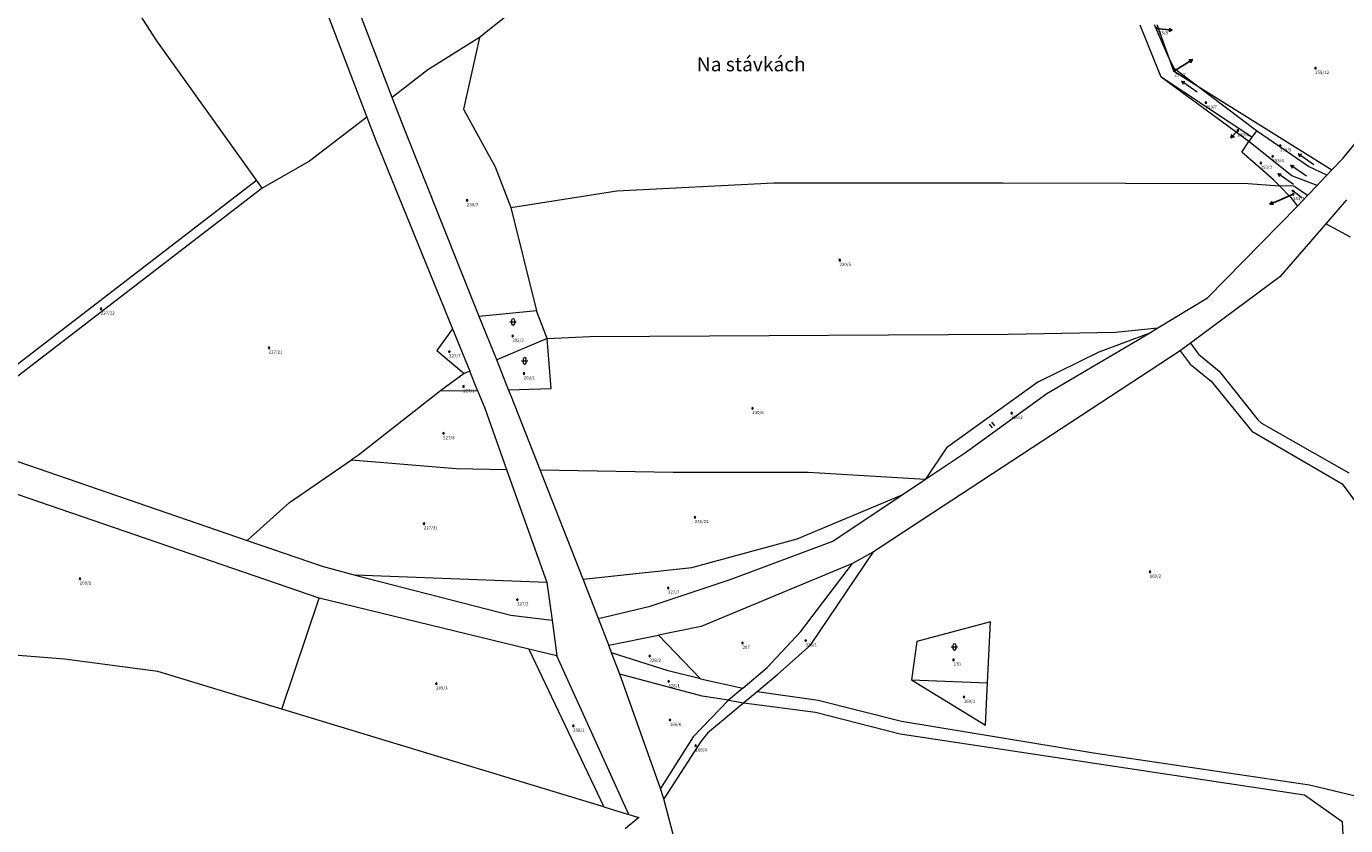
# Model space of a CAD drawing. Units: millimetres. Extents: x -745376710 to -743399920, y -1027095670 to -1023991560.
# Drawn here: x -744953360 to -744540610, y -1025476508 to -1025226565 of the extents above; entities that cross this region are included whole.
import ezdxf

# ---------------------------------------------------------------- set-up
doc = ezdxf.new("R2010")
doc.units = ezdxf.units.MM
doc.header["$MEASUREMENT"] = 0
for name, color, linetype, lineweight in [('Definiční body_Pero_č.__1', 7, 'Continuous', 13), ('Hranice parcel_Pero_č.__2', 8, 'Continuous', 15), ('Pop  PČ popisy_Pero_č.__5', 8, 'Continuous', 25), ('US_výplně_Pero_č.__1', 7, 'Continuous', 13)]:
    doc.layers.add(name, color=color, linetype=linetype, lineweight=lineweight)
doc.layers.add('Hranice parcel_Pero_č.__3', color=7, linetype='Continuous', lineweight=18, true_color=0xff6600)
doc.layers.add('Značky kultur_Pero_č.__255', color=7, linetype='Continuous', lineweight=13, true_color=0xe8e8e8)
doc.styles.add('GENERATED_STYLE_1', font='txt', dxfattribs={"width": 0.999153})

msp = doc.modelspace()

# ---------------------------------------------------------------- hatches: boundary and pattern name
at = {"layer": 'US_výplně_Pero_č.__1', "linetype": 'Continuous', "lineweight": 0, "true_color": 0x000000}
for points in [[(-744599450, -1025227209.9, 1), (-744599950, -1025227209.9, 1)], [(-744593810, -1025240369.9, 1), (-744594310, -1025240369.9, 1)], [(-744549790, -1025239629.9, 1), (-744550290, -1025239629.9, 1)], [(-744584080, -1025250399.9, 1), (-744584580, -1025250399.9, 1)], [(-744574090, -1025259139.9, 1), (-744574590, -1025259139.9, 1)], [(-744560820, -1025263849.9, 1), (-744561320, -1025263849.9, 1)], [(-744566880, -1025269279.9, 1), (-744567380, -1025269279.9, 1)], [(-744563200, -1025267219.9, 1), (-744563700, -1025267219.9, 1)], [(-744556720, -1025279069.9, 1), (-744557220, -1025279069.9, 1)], [(-744815220, -1025280959.9, 1), (-744815720, -1025280959.9, 1)], [(-744698620, -1025299659.9, 1), (-744699120, -1025299659.9, 1)], [(-744929740, -1025314899.9, 1), (-744930240, -1025314899.9, 1)], [(-744800990, -1025323359.9, 1), (-744801490, -1025323359.9, 1)], [(-744877230, -1025327099.9, 1), (-744877730, -1025327099.9, 1)], [(-744820790, -1025328279.9, 1), (-744821290, -1025328279.9, 1)], [(-744797450, -1025335129.9, 1), (-744797950, -1025335129.9, 1)], [(-744816350, -1025339199.9, 1), (-744816850, -1025339199.9, 1)], [(-744725930, -1025345979.9, 1), (-744726430, -1025345979.9, 1)], [(-744644870, -1025347509.9, 1), (-744645370, -1025347509.9, 1)], [(-744822610, -1025353849.9, 1), (-744823110, -1025353849.9, 1)], [(-744828670, -1025382049.9, 1), (-744829170, -1025382049.9, 1)], [(-744743930, -1025380089.9, 1), (-744744430, -1025380089.9, 1)], [(-744601590, -1025397159.9, 1), (-744602090, -1025397159.9, 1)], [(-744936340, -1025399289.9, 1), (-744936840, -1025399289.9, 1)], [(-744752310, -1025402169.9, 1), (-744752810, -1025402169.9, 1)], [(-744799510, -1025405839.9, 1), (-744800010, -1025405839.9, 1)], [(-744729050, -1025419429.9, 1), (-744729550, -1025419429.9, 1)], [(-744709270, -1025418639.9, 1), (-744709770, -1025418639.9, 1)], [(-744758080, -1025423469.9, 1), (-744758580, -1025423469.9, 1)], [(-744663050, -1025424679.9, 1), (-744663550, -1025424679.9, 1)], [(-744824840, -1025432129.9, 1), (-744825340, -1025432129.9, 1)], [(-744752160, -1025431419.9, 1), (-744752660, -1025431419.9, 1)], [(-744659750, -1025436299.9, 1), (-744660250, -1025436299.9, 1)], [(-744751710, -1025443509.9, 1), (-744752210, -1025443509.9, 1)], [(-744781980, -1025445309.9, 1), (-744782480, -1025445309.9, 1)], [(-744743720, -1025451529.9, 1), (-744744220, -1025451529.9, 1)]]:
    msp.add_hatch(color=178, dxfattribs=at).paths.add_polyline_path(points)

# ---------------------------------------------------------------- linework, layer by layer
at = {"layer": 'Hranice parcel_Pero_č.__2', "color": 8, "linetype": 'Continuous', "lineweight": 15}
for p, q in [((-744912590, -1025231100), (-744941860, -1025185110)), ((-744838870, -1025248790), (-744860900, -1025191520)), ((-744869750, -1025195020), (-744846830, -1025254920)), ((-744801410, -1025221950), (-744811560, -1025229990)), ((-744598290, -1025242410), (-744604930, -1025226170)), ((-744595880, -1025236430), (-744600370, -1025226100)), ((-744599640, -1025226010), (-744595880, -1025236430)), ((-744881380, -1025274700), (-744912590, -1025231100)), ((-744811560, -1025229990), (-744827710, -1025240180)), ((-744811560, -1025229990), (-744816630, -1025252460)), ((-744594130, -1025239820), (-744595880, -1025236430)), ((-744595880, -1025236430), (-744594410, -1025240500)), ((-744827710, -1025240180), (-744838870, -1025248790)), ((-744594410, -1025240500), (-744587640, -1025244730)), ((-744587640, -1025244730), (-744594130, -1025239820)), ((-744569900, -1025261200), (-744598290, -1025242410)), ((-744570850, -1025262590), (-744598290, -1025242410)), ((-744587640, -1025244730), (-744544920, -1025271440)), ((-744568540, -1025259190), (-744587640, -1025244730)), ((-744835050, -1025258730), (-744838870, -1025248790)), ((-744816630, -1025252460), (-744806720, -1025270510)), ((-744541530, -1025267860), (-744527650, -1025250910)), ((-744846830, -1025254920), (-744864760, -1025268740)), ((-744846830, -1025254920), (-744844010, -1025262280)), ((-744844010, -1025262280), (-744820040, -1025321200)), ((-744811650, -1025317280), (-744835050, -1025258730)), ((-744573090, -1025265890), (-744570850, -1025262590)), ((-744569900, -1025261200), (-744570850, -1025262590)), ((-744557460, -1025273270), (-744570850, -1025262590)), ((-744568540, -1025259190), (-744569900, -1025261200)), ((-744552230, -1025270430), (-744568540, -1025259190)), ((-744563130, -1025274510), (-744573090, -1025265890)), ((-744864760, -1025268740), (-744879640, -1025277120)), ((-744806720, -1025270510), (-744801770, -1025283200)), ((-744546460, -1025273060), (-744552230, -1025270430)), ((-744544920, -1025271440), (-744541530, -1025267860)), ((-744983430, -1025353180), (-744881380, -1025274700)), ((-744879640, -1025277120), (-744881380, -1025274700)), ((-744561310, -1025276400), (-744563130, -1025274510)), ((-744549550, -1025276320), (-744557460, -1025273270)), ((-744548590, -1025275310), (-744546460, -1025273060)), ((-744544920, -1025271440), (-744546460, -1025273060)), ((-744879640, -1025277120), (-744980010, -1025354360)), ((-744801770, -1025283200), (-744768660, -1025278000)), ((-744768660, -1025278000), (-744719490, -1025275460)), ((-744719490, -1025275460), (-744647870, -1025275460)), ((-744647870, -1025275460), (-744571050, -1025275720)), ((-744571050, -1025275720), (-744561310, -1025276400)), ((-744561310, -1025276400), (-744557870, -1025279960)), ((-744556780, -1025276570), (-744561310, -1025276400)), ((-744552500, -1025279430), (-744556780, -1025276570)), ((-744552500, -1025279430), (-744549550, -1025276320)), ((-744549550, -1025276320), (-744548590, -1025275310)), ((-744801770, -1025283200), (-744793800, -1025315490)), ((-744583830, -1025311440), (-744555630, -1025282740)), ((-744557870, -1025279960), (-744555630, -1025282740)), ((-744555630, -1025282740), (-744552500, -1025279430)), ((-744540300, -1025280790), (-744546780, -1025288260)), ((-744546780, -1025288260), (-744561220, -1025304900)), ((-744539090, -1025292430), (-744546780, -1025288260)), ((-744561220, -1025304900), (-744589150, -1025325620)), ((-744599350, -1025320840), (-744583830, -1025311440)), ((-744793800, -1025315490), (-744811650, -1025317280)), ((-744790470, -1025324220), (-744793800, -1025315490)), ((-744806220, -1025330860), (-744811650, -1025317280)), ((-744820040, -1025321200), (-744824980, -1025327900)), ((-744820040, -1025321200), (-744814660, -1025334420)), ((-744790470, -1025324220), (-744806220, -1025330860)), ((-744790470, -1025324220), (-744777040, -1025323580)), ((-744789170, -1025339780), (-744790470, -1025324220)), ((-744777040, -1025323580), (-744646220, -1025322820)), ((-744646220, -1025322820), (-744612600, -1025322180)), ((-744634080, -1025341340), (-744602210, -1025322570)), ((-744602210, -1025322570), (-744617840, -1025328440)), ((-744612600, -1025322180), (-744599350, -1025320840)), ((-744602210, -1025322570), (-744599350, -1025320840)), ((-744824980, -1025327900), (-744816350, -1025335130)), ((-744592360, -1025328000), (-744688330, -1025390920)), ((-744617840, -1025328440), (-744636900, -1025337790)), ((-744589150, -1025325620), (-744592360, -1025328000)), ((-744592360, -1025328000), (-744589210, -1025332200)), ((-744589150, -1025325620), (-744586680, -1025329100)), ((-744802470, -1025340240), (-744806220, -1025330860)), ((-744589210, -1025332200), (-744582700, -1025337500)), ((-744586680, -1025329100), (-744580170, -1025334400)), ((-744816350, -1025335130), (-744823830, -1025340590)), ((-744814660, -1025334420), (-744816350, -1025335130)), ((-744812230, -1025340400), (-744814660, -1025334420)), ((-744580170, -1025334400), (-744567990, -1025349690)), ((-744823830, -1025340590), (-744849430, -1025360640)), ((-744823830, -1025340590), (-744812230, -1025340400)), ((-744812230, -1025340400), (-744809950, -1025346000)), ((-744802470, -1025340240), (-744789170, -1025339780)), ((-744801590, -1025342440), (-744802470, -1025340240)), ((-744636900, -1025337790), (-744665480, -1025358350)), ((-744582700, -1025337500), (-744570000, -1025353150)), ((-744792600, -1025365270), (-744801590, -1025342440)), ((-744659490, -1025359840), (-744634080, -1025341340)), ((-744809950, -1025346000), (-744803140, -1025365090)), ((-744570000, -1025353150), (-744541640, -1025369650)), ((-744567990, -1025349690), (-744566890, -1025350630)), ((-744566890, -1025350630), (-744539630, -1025366190)), ((-744980010, -1025354360), (-744884320, -1025387300)), ((-744849430, -1025360640), (-744851610, -1025362140)), ((-744665480, -1025358350), (-744672040, -1025368190)), ((-744672040, -1025368190), (-744659490, -1025359840)), ((-744871000, -1025375490), (-744851610, -1025362140)), ((-744851610, -1025362140), (-744818860, -1025364830)), ((-744818860, -1025364830), (-744803140, -1025365090)), ((-744803140, -1025365090), (-744790540, -1025400430)), ((-744792600, -1025365270), (-744751050, -1025365970)), ((-744779150, -1025399410), (-744792600, -1025365270)), ((-744751050, -1025365970), (-744708800, -1025365970)), ((-744708800, -1025365970), (-744672040, -1025368190)), ((-744679380, -1025373070), (-744672040, -1025368190)), ((-744541640, -1025369650), (-744531140, -1025383930)), ((-744861710, -1025405420), (-744956150, -1025372960)), ((-744712200, -1025386840), (-744679380, -1025373070)), ((-744701030, -1025387550), (-744679380, -1025373070)), ((-744884320, -1025387300), (-744871000, -1025375490)), ((-744884320, -1025387300), (-744860840, -1025395390)), ((-744745180, -1025395820), (-744712200, -1025386840)), ((-744732820, -1025399480), (-744701030, -1025387550)), ((-744694930, -1025394580), (-744742190, -1025414200)), ((-744711180, -1025415880), (-744694930, -1025394580)), ((-744708080, -1025420120), (-744688330, -1025390920)), ((-744688330, -1025390920), (-744694930, -1025394580)), ((-744860840, -1025395390), (-744850460, -1025398190)), ((-744790540, -1025400430), (-744850460, -1025398190)), ((-744850460, -1025398190), (-744801790, -1025410650)), ((-744779150, -1025399410), (-744745180, -1025395820)), ((-744790540, -1025400430), (-744788900, -1025412290)), ((-744774400, -1025411750), (-744779150, -1025399410)), ((-744758200, -1025407850), (-744732820, -1025399480)), ((-744873400, -1025440090), (-744861710, -1025405420)), ((-744796110, -1025421320), (-744861710, -1025405420)), ((-744801790, -1025410650), (-744788900, -1025412290)), ((-744774400, -1025411750), (-744758200, -1025407850)), ((-744788900, -1025412290), (-744787360, -1025423440)), ((-744771170, -1025420130), (-744774400, -1025411750)), ((-744742190, -1025414200), (-744755580, -1025416940)), ((-744651750, -1025412810), (-744674750, -1025418900)), ((-744652620, -1025431850), (-744651750, -1025412810)), ((-744771170, -1025420130), (-744755580, -1025416940)), ((-744755580, -1025416940), (-744742410, -1025430630)), ((-744721640, -1025427100), (-744711180, -1025415880)), ((-744674750, -1025418900), (-744676430, -1025430880)), ((-744787360, -1025423440), (-744796110, -1025421320)), ((-744796110, -1025421320), (-744772660, -1025470660)), ((-744764910, -1025473010), (-744787360, -1025423440)), ((-744770250, -1025422510), (-744771170, -1025420130)), ((-744752600, -1025428090), (-744770250, -1025422510)), ((-744767700, -1025429120), (-744770250, -1025422510)), ((-744718280, -1025429130), (-744708080, -1025420120)), ((-744729220, -1025433540), (-744721640, -1025427100)), ((-744741960, -1025436030), (-744767700, -1025429120)), ((-744755010, -1025464870), (-744767700, -1025429120)), ((-744742410, -1025430630), (-744752600, -1025428090)), ((-744742410, -1025430630), (-744729220, -1025433540)), ((-744724670, -1025434540), (-744718280, -1025429130)), ((-744676430, -1025430880), (-744653270, -1025445140)), ((-744676430, -1025430880), (-744652620, -1025431850)), ((-744653270, -1025445140), (-744652620, -1025431850)), ((-744733670, -1025437320), (-744741960, -1025436030)), ((-744729220, -1025433540), (-744733670, -1025437320)), ((-744724770, -1025434630), (-744728850, -1025438080)), ((-744724770, -1025434630), (-744724670, -1025434540)), ((-744705640, -1025437390), (-744724770, -1025434630)), ((-744733670, -1025437320), (-744744770, -1025448740)), ((-744728850, -1025438080), (-744740250, -1025447610)), ((-744733670, -1025437320), (-744728850, -1025438080)), ((-744728850, -1025438080), (-744706490, -1025441080)), ((-744679540, -1025443900), (-744705640, -1025437390)), ((-744706490, -1025441080), (-744680030, -1025447800)), ((-744619470, -1025453880), (-744679540, -1025443900)), ((-744740250, -1025447610), (-744742380, -1025450250)), ((-744680030, -1025447800), (-744553520, -1025466870)), ((-744744770, -1025448740), (-744755010, -1025464870)), ((-744742380, -1025450250), (-744753920, -1025468110)), ((-744551940, -1025463860), (-744619470, -1025453880)), ((-744754080, -1025467500), (-744755010, -1025464870)), ((-744530050, -1025469120), (-744551940, -1025463860)), ((-744753920, -1025468110), (-744754080, -1025467500)), ((-744745040, -1025502080), (-744753920, -1025468110)), ((-744553520, -1025466870), (-744541650, -1025475270)), ((-744541650, -1025475270), (-744540920, -1025491840))]:
    msp.add_line(p, q, dxfattribs=at)
at = {"layer": 'Hranice parcel_Pero_č.__3', "color": 30, "linetype": 'Continuous', "lineweight": 18, "true_color": 0xff6600}
for p, q in [((-744941450, -1025424430), (-744969210, -1025422250)), ((-744912190, -1025428320), (-744941450, -1025424430)), ((-744873400, -1025440090), (-744912190, -1025428320)), ((-744773420, -1025470430), (-744873400, -1025440090)), ((-744772660, -1025470660), (-744773420, -1025470430)), ((-744772660, -1025470660), (-744767980, -1025472080)), ((-744767980, -1025472080), (-744764910, -1025473010)), ((-744764910, -1025473010), (-744761720, -1025473980)), ((-744761720, -1025473980), (-744766050, -1025477490))]:
    msp.add_line(p, q, dxfattribs=at)
at = {"layer": 'Pop  PČ popisy_Pero_č.__5', "color": 8, "linetype": 'Continuous', "lineweight": 25}
for p, q in [((-744599700, -1025227210), (-744597860, -1025227430)), ((-744597860, -1025227430), (-744594881, -1025227796)), ((-744594881, -1025227796), (-744595936, -1025228171)), ((-744594881, -1025227796), (-744595814, -1025227177)), ((-744591100, -1025238550), (-744588555, -1025236960)), ((-744588555, -1025236960), (-744589670, -1025237066)), ((-744588555, -1025236960), (-744589139, -1025237915)), ((-744594060, -1025240370), (-744591100, -1025238550)), ((-744574430, -1025259240), (-744576477, -1025261435)), ((-744576477, -1025261435), (-744576160, -1025260361)), ((-744576477, -1025261435), (-744575427, -1025261044)), ((-744574340, -1025259140), (-744574430, -1025259240)), ((-744556970, -1025279070), (-744561520, -1025280990)), ((-744561520, -1025280990), (-744564282, -1025282163)), ((-744564282, -1025282163), (-744563556, -1025281310)), ((-744564282, -1025282163), (-744563165, -1025282232))]:
    msp.add_line(p, q, dxfattribs=at)
at = {"layer": 'US_výplně_Pero_č.__1', "color": 7, "linetype": 'Continuous', "lineweight": 13, "flags": 128}
for points in [[(-744599450, -1025227209.9, 1), (-744599950, -1025227209.9, 1)], [(-744593810, -1025240369.9, 1), (-744594310, -1025240369.9, 1)], [(-744549790, -1025239629.9, 1), (-744550290, -1025239629.9, 1)], [(-744584080, -1025250399.9, 1), (-744584580, -1025250399.9, 1)], [(-744574090, -1025259139.9, 1), (-744574590, -1025259139.9, 1)], [(-744560820, -1025263849.9, 1), (-744561320, -1025263849.9, 1)], [(-744566880, -1025269279.9, 1), (-744567380, -1025269279.9, 1)], [(-744563200, -1025267219.9, 1), (-744563700, -1025267219.9, 1)], [(-744556720, -1025279069.9, 1), (-744557220, -1025279069.9, 1)], [(-744815220, -1025280959.9, 1), (-744815720, -1025280959.9, 1)], [(-744698620, -1025299659.9, 1), (-744699120, -1025299659.9, 1)], [(-744929740, -1025314899.9, 1), (-744930240, -1025314899.9, 1)], [(-744800990, -1025323359.9, 1), (-744801490, -1025323359.9, 1)], [(-744877230, -1025327099.9, 1), (-744877730, -1025327099.9, 1)], [(-744820790, -1025328279.9, 1), (-744821290, -1025328279.9, 1)], [(-744797450, -1025335129.9, 1), (-744797950, -1025335129.9, 1)], [(-744816350, -1025339199.9, 1), (-744816850, -1025339199.9, 1)], [(-744725930, -1025345979.9, 1), (-744726430, -1025345979.9, 1)], [(-744644870, -1025347509.9, 1), (-744645370, -1025347509.9, 1)], [(-744822610, -1025353849.9, 1), (-744823110, -1025353849.9, 1)], [(-744828670, -1025382049.9, 1), (-744829170, -1025382049.9, 1)], [(-744743930, -1025380089.9, 1), (-744744430, -1025380089.9, 1)], [(-744601590, -1025397159.9, 1), (-744602090, -1025397159.9, 1)], [(-744936340, -1025399289.9, 1), (-744936840, -1025399289.9, 1)], [(-744752310, -1025402169.9, 1), (-744752810, -1025402169.9, 1)], [(-744799510, -1025405839.9, 1), (-744800010, -1025405839.9, 1)], [(-744729050, -1025419429.9, 1), (-744729550, -1025419429.9, 1)], [(-744709270, -1025418639.9, 1), (-744709770, -1025418639.9, 1)], [(-744758080, -1025423469.9, 1), (-744758580, -1025423469.9, 1)], [(-744663050, -1025424679.9, 1), (-744663550, -1025424679.9, 1)], [(-744824840, -1025432129.9, 1), (-744825340, -1025432129.9, 1)], [(-744752160, -1025431419.9, 1), (-744752660, -1025431419.9, 1)], [(-744659750, -1025436299.9, 1), (-744660250, -1025436299.9, 1)], [(-744751710, -1025443509.9, 1), (-744752210, -1025443509.9, 1)], [(-744781980, -1025445309.9, 1), (-744782480, -1025445309.9, 1)], [(-744743720, -1025451529.9, 1), (-744744220, -1025451529.9, 1)]]:
    msp.add_lwpolyline(points, format="xyb", close=True, dxfattribs=at)
at = {"layer": 'Značky kultur_Pero_č.__255', "color": 254, "linetype": 'Continuous', "lineweight": 13, "true_color": 0xe8e8e8}
for p, q in [((-744587052, -1025247114), (-744591967, -1025243672)), ((-744591967, -1025243672), (-744591454, -1025244644)), ((-744591967, -1025243672), (-744590879, -1025243822)), ((-744550502, -1025269814), (-744555417, -1025266372)), ((-744555417, -1025266372), (-744554904, -1025267344)), ((-744555417, -1025266372), (-744554329, -1025266522)), ((-744552892, -1025273404), (-744557807, -1025269962)), ((-744557807, -1025269962), (-744557294, -1025270934)), ((-744557807, -1025269962), (-744556719, -1025270112)), ((-744556952, -1025275994), (-744561867, -1025272552)), ((-744561867, -1025272552), (-744561354, -1025273524)), ((-744561867, -1025272552), (-744560779, -1025272702)), ((-744554272, -1025280206), (-744557439, -1025277731)), ((-744557439, -1025277731), (-744557130, -1025278399)), ((-744557439, -1025277731), (-744556717, -1025277869)), ((-744802081, -1025318991), (-744800079, -1025318991)), ((-744801581, -1025318491), (-744801581, -1025319492)), ((-744800579, -1025319492), (-744800579, -1025318491)), ((-744798461, -1025331151), (-744796459, -1025331151)), ((-744797961, -1025330651), (-744797961, -1025331652)), ((-744796959, -1025331652), (-744796959, -1025330651)), ((-744651123, -1025352125), (-744652046, -1025350943)), ((-744650334, -1025351508), (-744651257, -1025350326)), ((-744663991, -1025420631), (-744661989, -1025420631)), ((-744663491, -1025420131), (-744663491, -1025421132)), ((-744662489, -1025421132), (-744662489, -1025420131))]:
    msp.add_line(p, q, dxfattribs=at)
for centre, start, end in [((-744801080, -1025318490.9), 0, 180), ((-744801080, -1025319490.9), 180, 359.987886), ((-744797460, -1025330650.9), 0, 180), ((-744797460, -1025331650.9), 180, 359.987886), ((-744662990, -1025420130.9), 0, 180), ((-744662990, -1025421130.9), 180, 359.987886)]:
    msp.add_arc(centre, 500, start, end, dxfattribs=at)

# ---------------------------------------------------------------- texts
at = {"layer": 'Definiční body_Pero_č.__1', "color": 7, "linetype": 'Continuous', "lineweight": 13, "char_height": 999.996, "attachment_point": 8, "style": 'GENERATED_STYLE_1'}
for s, insert in [('\\A1;{\\fArial|b0|i0|c238|p38;353/8}', (-744597990.3, -1025229040.5)), ('\\A1;{\\fArial|b0|i0|c238|p38;234/7}', (-744592350.3, -1025242200.5)), ('\\A1;{\\fArial|b0|i0|c238|p38;255/12}', (-744547950.9, -1025241459.9)), ('\\A1;{\\fArial|b0|i0|c238|p38;353/7}', (-744582620.3, -1025252230.5)), ('\\A1;{\\fArial|b0|i0|c238|p38;230/4}', (-744572630.3, -1025260970.5)), ('\\A1;{\\fArial|b0|i0|c238|p38;353/9}', (-744559360.3, -1025265680.5)), ('\\A1;{\\fArial|b0|i0|c238|p38;353/2}', (-744565420.3, -1025271110.5)), ('\\A1;{\\fArial|b0|i0|c238|p38;353/4}', (-744561740.3, -1025269050.5)), ('\\A1;{\\fArial|b0|i0|c238|p38;230/7}', (-744813760.3, -1025282790.5)), ('\\A1;{\\fArial|b0|i0|c238|p38;353/3}', (-744555260.3, -1025280900.5)), ('\\A1;{\\fArial|b0|i0|c238|p38;230/5}', (-744697160.3, -1025301490.5)), ('\\A1;{\\fArial|b0|i0|c238|p38;227/22}', (-744927900.9, -1025316729.9)), ('\\A1;{\\fArial|b0|i0|c238|p38;202/2}', (-744799530.3, -1025325189.9)), ('\\A1;{\\fArial|b0|i0|c238|p38;227/21}', (-744875390.9, -1025328929.9)), ('\\A1;{\\fArial|b0|i0|c238|p38;227/7}', (-744819330.3, -1025330109.9)), ('\\A1;{\\fArial|b0|i0|c238|p38;202/1}', (-744795990.3, -1025336959.9)), ('\\A1;{\\fArial|b0|i0|c238|p38;227/1}', (-744814890.3, -1025341029.9)), ('\\A1;{\\fArial|b0|i0|c238|p38;230/6}', (-744724470.3, -1025347810.5)), ('\\A1;{\\fArial|b0|i0|c238|p38;326/2}', (-744643410.3, -1025349340.5)), ('\\A1;{\\fArial|b0|i0|c238|p38;227/8}', (-744821150.3, -1025355679.9)), ('\\A1;{\\fArial|b0|i0|c238|p38;230/22}', (-744742090.9, -1025381920.5)), ('\\A1;{\\fArial|b0|i0|c238|p38;227/31}', (-744826830.9, -1025383880.5)), ('\\A1;{\\fArial|b0|i0|c238|p38;169/2}', (-744600130.3, -1025398989.9)), ('\\A1;{\\fArial|b0|i0|c238|p38;209/1}', (-744934880.3, -1025401119.9)), ('\\A1;{\\fArial|b0|i0|c238|p38;327/7}', (-744750850.3, -1025404000.5)), ('\\A1;{\\fArial|b0|i0|c238|p38;327/2}', (-744798050.3, -1025407670.5)), ('\\A1;{\\fArial|b0|i0|c238|p38;326/1}', (-744707810.3, -1025420470.5)), ('\\A1;{\\fArial|b0|i0|c238|p38;207}', (-744728161.7, -1025421259.9)), ('\\A1;{\\fArial|b0|i0|c238|p38;328/2}', (-744756620.3, -1025425300.5)), ('\\A1;{\\fArial|b0|i0|c238|p38;170}', (-744662161.7, -1025426509.9)), ('\\A1;{\\fArial|b0|i0|c238|p38;209/3}', (-744823380.3, -1025433960.5)), ('\\A1;{\\fArial|b0|i0|c238|p38;328/1}', (-744750700.3, -1025433250.5)), ('\\A1;{\\fArial|b0|i0|c238|p38;169/1}', (-744658290.3, -1025438129.9)), ('\\A1;{\\fArial|b0|i0|c238|p38;166/6}', (-744750250.3, -1025445339.9)), ('\\A1;{\\fArial|b0|i0|c238|p38;208/1}', (-744780520.3, -1025447139.9)), ('\\A1;{\\fArial|b0|i0|c238|p38;166/4}', (-744742260.3, -1025453359.9))]:
    msp.add_mtext(s, dxfattribs=dict(at, insert=insert))
at = {"layer": 'Pop  PČ popisy_Pero_č.__5', "color": 8, "linetype": 'Continuous', "lineweight": 25, "insert": (-744726565.8, -1025240611.1), "char_height": 4399.998, "attachment_point": 8, "style": 'GENERATED_STYLE_1'}
msp.add_mtext('\\A1;{\\fArial|b0|i0|c238|p38;Na stávkách}', dxfattribs=at)

doc.saveas('drawing.dxf')
